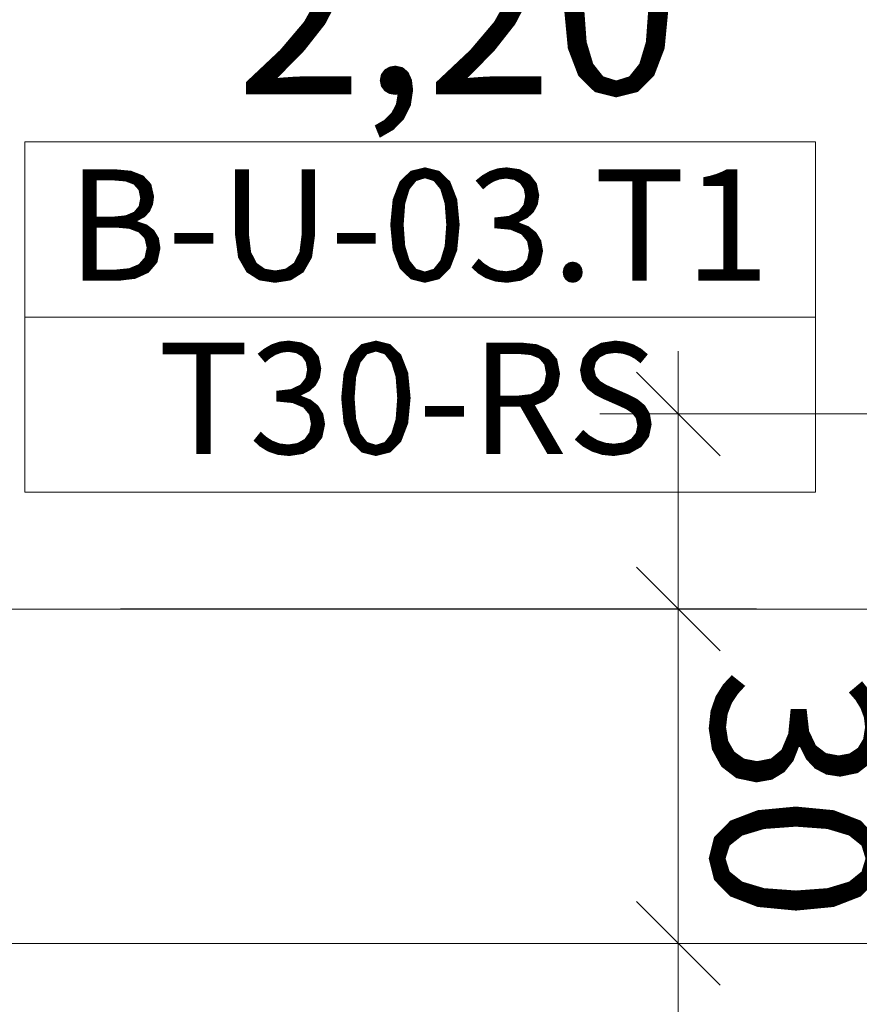
# Model space of a CAD drawing. Extents: x 0 to 78.5, y 0 to 44.5.
# Drawn here: x 35.3 to 36.1, y 24.2 to 25.1 of the extents above; entities that cross this region are included whole.
import ezdxf
from ezdxf.xclip import XClip

# ---------------------------------------------------------------- set-up
doc = ezdxf.new("R2010")
doc.units = 0
doc.header["$MEASUREMENT"] = 0
doc.header["$XCLIPFRAME"] = 0
doc.linetypes.add('Punktlinie 4', pattern=[0.1, 0, -0.1])
doc.linetypes.add('Raster', pattern=[0.2, 0.1, -0.05, 0, -0.05])
for name, color, linetype in [('10 Wand außen', 7, 'Continuous'), ('95 L5 Ausführungsplanung Bemaßung.fertig', 7, 'Continuous'), ('Neubau_00 Achsraster', 7, 'Continuous'), ('Neubau_10 Wand außen', 7, 'Continuous'), ('Neubau_20 Unterdämmung', 7, 'Continuous'), ('Neubau_95 L5 Ausführungsplanung Bemaßung.fertig', 7, 'Continuous')]:
    doc.layers.add(name, color=color, linetype=linetype)
doc.styles.add('ERSTELLTER_STIL_2', font='arial.ttf')
doc.styles.add('ERSTELLTER_STIL_6', font='ARIALN.TTF')

# ---------------------------------------------------------------- blocks, each defined once
blk = doc.blocks.new('Zeichnung_4_1', base_point=(-18.56216, 122.58838))
at = {"layer": 'Neubau_00 Achsraster', "color": 5, "linetype": 'Raster', "lineweight": 18, "ltscale": 20}
blk.add_line((68.95, 24.28538), (1.25, 24.28537), dxfattribs=at)
at = {"layer": 'Neubau_10 Wand außen', "color": 7, "linetype": 'Continuous', "lineweight": 13, "ltscale": 20}
blk.add_line((35.32521, 24.84717), (36.03397, 24.84717), dxfattribs=at)
at = {"layer": 'Neubau_10 Wand außen', "color": 7, "linetype": 'Punktlinie 4', "lineweight": 13, "ltscale": 20}
for p, q in [((36.166, 24.76037), (35.201, 24.76037)), ((36.251, 24.28537), (35.116, 24.28537))]:
    blk.add_line(p, q, dxfattribs=at)
at = {"layer": 'Neubau_10 Wand außen', "color": 7, "linetype": 'Continuous', "lineweight": 13, "ltscale": 20, "flags": 128}
blk.add_lwpolyline([(35.32521, 24.69003), (36.03397, 24.69003), (36.03397, 24.84717), (36.03397, 25.00432), (35.32521, 25.00432), (35.32521, 24.84717)], close=True, dxfattribs=at)
at = {"layer": 'Neubau_10 Wand außen', "color": 7, "linetype": 'Continuous', "lineweight": 13, "ltscale": 20}
blk.add_arc((35.201, 24.37737), 0.965, 270.00001, 0.00001, dxfattribs=at)
at = {"layer": 'Neubau_20 Unterdämmung', "color": 7, "linetype": 'Continuous', "lineweight": 13, "ltscale": 20, "flags": 128}
blk.add_lwpolyline([(35.116, 37.28072), (35.116, 36.68078), (35.116, 24.58537), (42.74105, 24.58453), (38.48066, 37.27994)], close=True, dxfattribs=at)
at = {"layer": 'Neubau_95 L5 Ausführungsplanung Bemaßung.fertig', "color": 7, "linetype": 'Continuous', "lineweight": 13, "ltscale": 20}
for p, q in [((35.91096, 24.81662), (35.91096, 24.76037)), ((35.94846, 24.72287), (35.87346, 24.79787)), ((35.84065, 24.76037), (36.41096, 24.76037)), ((35.91096, 24.76037), (35.91096, 24.58537)), ((35.94846, 24.54787), (35.87346, 24.62287)), ((35.41096, 24.58537), (35.98127, 24.58537)), ((35.91096, 24.58537), (35.91096, 24.28537)), ((35.94846, 24.24787), (35.87346, 24.32287)), ((35.84065, 24.28537), (36.41096, 24.28537)), ((35.91096, 24.28537), (35.91096, 22.18537))]:
    blk.add_line(p, q, dxfattribs=at)
at = {"layer": '10 Wand außen', "color": 7, "linetype": 'Continuous', "lineweight": 18, "char_height": 0.1, "rotation": 0.00001, "style": 'ERSTELLTER_STIL_2'}
for s, insert, attachment_point in [('\\A1;{\\pql;\\pt0;\\fArial|b0|i0|c0|p0;\\W1.000000;B-U-03.T1}', (35.36332, 24.87972), 7), ('\\A1;{\\pql;\\pt0;\\fArial|b0|i0|c0|p0;\\W1.000000;T30-RS}', (35.44458, 24.82432), 1)]:
    blk.add_mtext(s, dxfattribs=dict(at, insert=insert, attachment_point=attachment_point))
at = {"layer": '95 L5 Ausführungsplanung Bemaßung.fertig', "color": 7, "linetype": 'Continuous', "lineweight": 13, "char_height": 0.15, "attachment_point": 7, "style": 'ERSTELLTER_STIL_6'}
for s, insert, width, rotation in [('\\A1;{\\pql;\\fArial Narrow|b0|i0|c0|p0;\\W1.000000;2,20}', (35.51449, 25.04693), 0.3380175, 0.00001), ('\\A1;{\\pql;\\fArial Narrow|b0|i0|c0|p0;\\W1.000000;30}', (35.94096, 24.53195), 0.1931535, 270.00001)]:
    blk.add_mtext(s, dxfattribs=dict(at, insert=insert, width=width, rotation=rotation))

msp = doc.modelspace()

# ---------------------------------------------------------------- block references
at = {"color": 7, "linetype": 'Continuous', "lineweight": 13, "ltscale": 20}
ref = msp.add_blockref('Zeichnung_4_1', (-18.56216, 122.58838), dxfattribs=at)
XClip(ref).set_block_clipping_path([(1.2500000269, 44.0499978279), (1.2500047099, 0.4999927201), (68.9500000349, 0.5), (68.9499953519, 44.0500051077)])

doc.saveas('drawing.dxf')
